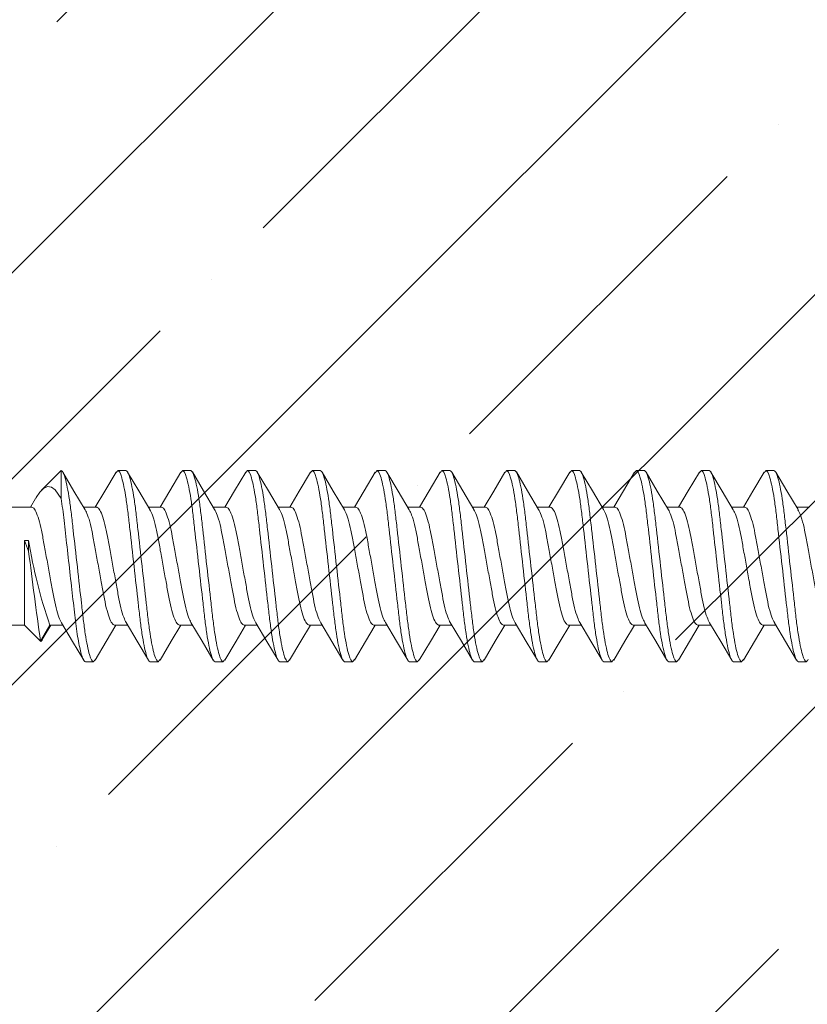
# Model space of a CAD drawing. Units: inches. Extents: x 7 to 136, y 6 to 20.
# Drawn here: x 24 to 25, y 12 to 13 of the extents above; entities that cross this region are included whole.
import ezdxf

# ---------------------------------------------------------------- set-up
doc = ezdxf.new("R2010")
doc.units = ezdxf.units.IN
doc.header["$MEASUREMENT"] = 0

# ---------------------------------------------------------------- blocks, each defined once
blk = doc.blocks.new('wall screw')
at = {"color": 2, "lineweight": 15}
for p, q in [((98.0356, 5.4324), (98.01884, 5.41564)), ((98.0356, 5.40843), (98.0356, 5.4324)), ((98.08414, 5.43241), (98.09104, 5.43241)), ((98.1397, 5.43241), (98.1466, 5.43241)), ((98.19526, 5.43241), (98.20216, 5.43241)), ((98.25082, 5.43241), (98.25772, 5.43241)), ((98.30638, 5.43241), (98.31328, 5.43241)), ((98.36194, 5.43241), (98.36884, 5.43241)), ((98.4175, 5.43241), (98.4244, 5.43241)), ((98.47306, 5.43241), (98.47996, 5.43241)), ((98.52862, 5.43241), (98.53552, 5.43241)), ((98.58418, 5.43241), (98.59108, 5.43241)), ((98.63974, 5.43241), (98.64664, 5.43241)), ((98.01371, 5.40851), (98.00926, 5.40106)), ((98.01048, 5.40106), (97.85222, 5.40106)), ((98.06604, 5.40106), (98.05481, 5.40106)), ((98.1216, 5.40106), (98.11037, 5.40106)), ((98.17716, 5.40106), (98.16592, 5.40106)), ((98.23272, 5.40106), (98.22149, 5.40106)), ((98.28828, 5.40106), (98.27705, 5.40106)), ((98.34384, 5.40106), (98.33261, 5.40106)), ((98.3994, 5.40106), (98.38817, 5.40106)), ((98.45496, 5.40106), (98.44372, 5.40106)), ((98.51052, 5.40106), (98.49929, 5.40106)), ((98.56608, 5.40106), (98.55485, 5.40106)), ((98.62164, 5.40106), (98.61041, 5.40106)), ((98.6772, 5.40106), (98.66597, 5.40106)), ((98.0077, 5.36334), (98.00425, 5.37237)), ((98.00425, 5.37237), (98.0077, 5.37237)), ((98.0077, 5.37237), (98.0077, 5.36334)), ((97.85222, 5.29976), (98.00425, 5.29976)), ((98.01792, 5.2861), (98.0258, 5.29976)), ((98.0258, 5.29976), (98.03704, 5.29976)), ((98.08136, 5.29976), (98.0926, 5.29976)), ((98.13692, 5.29976), (98.14816, 5.29976)), ((98.19248, 5.29976), (98.20372, 5.29976)), ((98.24804, 5.29976), (98.25928, 5.29976)), ((98.3036, 5.29976), (98.31484, 5.29976)), ((98.35916, 5.29976), (98.3704, 5.29976)), ((98.41472, 5.29976), (98.42596, 5.29976)), ((98.47028, 5.29976), (98.48152, 5.29976)), ((98.52584, 5.29976), (98.53708, 5.29976)), ((98.5814, 5.29976), (98.59264, 5.29976)), ((98.63696, 5.29976), (98.6482, 5.29976)), ((98.06326, 5.26841), (98.05636, 5.26841)), ((98.11882, 5.26841), (98.11192, 5.26841)), ((98.17438, 5.26841), (98.16748, 5.26841)), ((98.22994, 5.26841), (98.22304, 5.26841)), ((98.2855, 5.26841), (98.2786, 5.26841)), ((98.34106, 5.26841), (98.33416, 5.26841)), ((98.39662, 5.26841), (98.38972, 5.26841)), ((98.45218, 5.26841), (98.44528, 5.26841)), ((98.50774, 5.26841), (98.50084, 5.26841)), ((98.5633, 5.26841), (98.5564, 5.26841)), ((98.61886, 5.26841), (98.61196, 5.26841)), ((98.67442, 5.26841), (98.66752, 5.26841))]:
    blk.add_line(p, q, dxfattribs=at)
at = {"color": 8, "lineweight": 15}
blk.add_line((98.00425, 5.37237), (98.00425, 5.29976), dxfattribs=at)
at = {"color": 3, "lineweight": 15}
blk.add_line((98.00425, 5.29976), (98.01792, 5.2861), dxfattribs=at)
at = {"color": 2, "lineweight": 15, "flags": 128}
for points in [[(98.05616, 5.3988), (98.04658, 5.41482), (98.03701, 5.43105)], [(98.0826, 5.43103), (98.07305, 5.41483), (98.06482, 5.40106)], [(98.11166, 5.3989), (98.10209, 5.4149), (98.09255, 5.4311)], [(98.13822, 5.43113), (98.1287, 5.41498), (98.12038, 5.40106)], [(98.1671, 5.39908), (98.15757, 5.41504), (98.14805, 5.43119)], [(98.19376, 5.4311), (98.18422, 5.41491), (98.17594, 5.40106)], [(98.22273, 5.39897), (98.2132, 5.41493), (98.20367, 5.43109)], [(98.24929, 5.43104), (98.23973, 5.41481), (98.2315, 5.40106)], [(98.27837, 5.39884), (98.26881, 5.41483), (98.25926, 5.43103)], [(98.30487, 5.43107), (98.29534, 5.4149), (98.28706, 5.40106)], [(98.33396, 5.3988), (98.32438, 5.41482), (98.31481, 5.43105)], [(98.36048, 5.43116), (98.35095, 5.41501), (98.34262, 5.40106)], [(98.38946, 5.3989), (98.37989, 5.4149), (98.37035, 5.4311)], [(98.41598, 5.43107), (98.40642, 5.41484), (98.39818, 5.40106)], [(98.4449, 5.39908), (98.43537, 5.41504), (98.42585, 5.43119)], [(98.47153, 5.43104), (98.46198, 5.41484), (98.45374, 5.40106)], [(98.50053, 5.39897), (98.491, 5.41493), (98.48147, 5.43109)], [(98.52716, 5.43115), (98.51763, 5.415), (98.5093, 5.40106)], [(98.55617, 5.39884), (98.54661, 5.41483), (98.53706, 5.43103)], [(98.58268, 5.4311), (98.57313, 5.41489), (98.56486, 5.40106)], [(98.61176, 5.3988), (98.60218, 5.41482), (98.59261, 5.43105)], [(98.6382, 5.43103), (98.62865, 5.41482), (98.62042, 5.40106)], [(98.66726, 5.3989), (98.65769, 5.4149), (98.64815, 5.4311)], [(98.01376, 5.40848), (98.01426, 5.40939), (98.01724, 5.41379), (98.02051, 5.41711), (98.02387, 5.41862), (98.0272, 5.41826), (98.03053, 5.41598), (98.0356, 5.40843)], [(98.02011, 5.28895), (98.02011, 5.28897), (98.02678, 5.29976)], [(98.06477, 5.26972), (98.0743, 5.28588), (98.08259, 5.29976)], [(98.12036, 5.26978), (98.12991, 5.28598), (98.13815, 5.29976)], [(98.17591, 5.26976), (98.18548, 5.28599), (98.19371, 5.29976)], [(98.23145, 5.26972), (98.24099, 5.28592), (98.24927, 5.29976)], [(98.28695, 5.26962), (98.29647, 5.28577), (98.30482, 5.29976)], [(98.34257, 5.26972), (98.3521, 5.28588), (98.36039, 5.29976)], [(98.39816, 5.26978), (98.40771, 5.28598), (98.41595, 5.29976)], [(98.45371, 5.26976), (98.46328, 5.28599), (98.47151, 5.29976)], [(98.50925, 5.26972), (98.51879, 5.28592), (98.52707, 5.29976)], [(98.56475, 5.26962), (98.57427, 5.28577), (98.58262, 5.29976)], [(98.62037, 5.26972), (98.6299, 5.28588), (98.63819, 5.29976)], [(98.02005, 5.28898), (98.01925, 5.28676), (98.01828, 5.28589), (98.01792, 5.2861)]]:
    blk.add_lwpolyline(points, dxfattribs=at)
at = {"color": 3, "lineweight": 15, "flags": 128}
for points in [[(98.03585, 5.30176), (98.04538, 5.2858), (98.0549, 5.26965)], [(98.0913, 5.30194), (98.10086, 5.28593), (98.11042, 5.26972)], [(98.14682, 5.302), (98.15639, 5.286), (98.16594, 5.26978)], [(98.20248, 5.30183), (98.21202, 5.28587), (98.22154, 5.26971)], [(98.25804, 5.30183), (98.26759, 5.28586), (98.27712, 5.26969)], [(98.31349, 5.30201), (98.32307, 5.28599), (98.33263, 5.26976)], [(98.36911, 5.30192), (98.37866, 5.28594), (98.3882, 5.26976)], [(98.42478, 5.30174), (98.43431, 5.28578), (98.44384, 5.26963)], [(98.4802, 5.30197), (98.48977, 5.28595), (98.49933, 5.26973)], [(98.53575, 5.30199), (98.54531, 5.28599), (98.55486, 5.26978)], [(98.59142, 5.30181), (98.60095, 5.28585), (98.61048, 5.26969)], [(98.64694, 5.30187), (98.65649, 5.28589), (98.66603, 5.26971)]]:
    blk.add_lwpolyline(points, dxfattribs=at)
at = {"color": 8, "lineweight": 15}
for centre, radius, start, end in [((98.44633, 5.44314), 0.44429, 189.16525, 198.82754), ((102.33819, 5.89657), 4.3632, 187.0198, 188.04295)]:
    blk.add_arc(centre, radius, start, end, dxfattribs=at)
for points, knots in [([(98.0356, 5.4324), (98.03661, 5.43225), (98.03779, 5.43009), (98.04023, 5.42154), (98.04149, 5.41514), (98.04324, 5.40358), (98.0438, 5.39942), (98.04484, 5.39075), (98.04533, 5.38623), (98.04698, 5.37161), (98.04821, 5.36068), (98.05068, 5.33882), (98.05191, 5.32795), (98.05355, 5.31347), (98.05403, 5.309), (98.05508, 5.30039), (98.05565, 5.29626), (98.0574, 5.28486), (98.05867, 5.27861), (98.0611, 5.27038), (98.06227, 5.26841), (98.06326, 5.26841)], [0, 0, 0, 0, 0.125, 0.125, 0.25, 0.25, 0.3125, 0.3125, 0.375, 0.375, 0.5, 0.5, 0.625, 0.625, 0.6875, 0.6875, 0.75, 0.75, 0.875, 0.875, 1, 1, 1, 1]), ([(98.08414, 5.43241), (98.08515, 5.43241), (98.08631, 5.43041), (98.08876, 5.4221), (98.09004, 5.41579), (98.0918, 5.40429), (98.09236, 5.40013), (98.09342, 5.39146), (98.09391, 5.38696), (98.09556, 5.37235), (98.09679, 5.36139), (98.09927, 5.33942), (98.10051, 5.32847), (98.10216, 5.31386), (98.10265, 5.30935), (98.1037, 5.30068), (98.10427, 5.29652), (98.10603, 5.28502), (98.1073, 5.27872), (98.10975, 5.2704), (98.11092, 5.26841), (98.11192, 5.26841)], [0, 0, 0, 0, 0.125, 0.125, 0.25, 0.25, 0.3125, 0.3125, 0.375, 0.375, 0.5, 0.5, 0.625, 0.625, 0.6875, 0.6875, 0.75, 0.75, 0.875, 0.875, 1, 1, 1, 1]), ([(98.09104, 5.43241), (98.09205, 5.43241), (98.09321, 5.43041), (98.09566, 5.4221), (98.09694, 5.41579), (98.0987, 5.40429), (98.09926, 5.40013), (98.10032, 5.39146), (98.10081, 5.38696), (98.10246, 5.37235), (98.10369, 5.36139), (98.10617, 5.33942), (98.10741, 5.32847), (98.10906, 5.31386), (98.10955, 5.30935), (98.1106, 5.30068), (98.11117, 5.29652), (98.11293, 5.28502), (98.1142, 5.27872), (98.11665, 5.2704), (98.11782, 5.26841), (98.11882, 5.26841)], [0, 0, 0, 0, 0.125, 0.125, 0.25, 0.25, 0.3125, 0.3125, 0.375, 0.375, 0.5, 0.5, 0.625, 0.625, 0.6875, 0.6875, 0.75, 0.75, 0.875, 0.875, 1, 1, 1, 1]), ([(98.1397, 5.43241), (98.14071, 5.43241), (98.14187, 5.43041), (98.14432, 5.4221), (98.1456, 5.41579), (98.14736, 5.40429), (98.14792, 5.40013), (98.14898, 5.39146), (98.14947, 5.38696), (98.15112, 5.37235), (98.15235, 5.36139), (98.15483, 5.33942), (98.15607, 5.32847), (98.15772, 5.31386), (98.15821, 5.30935), (98.15926, 5.30068), (98.15983, 5.29652), (98.16159, 5.28502), (98.16286, 5.27872), (98.16531, 5.2704), (98.16648, 5.26841), (98.16748, 5.26841)], [0, 0, 0, 0, 0.125, 0.125, 0.25, 0.25, 0.3125, 0.3125, 0.375, 0.375, 0.5, 0.5, 0.625, 0.625, 0.6875, 0.6875, 0.75, 0.75, 0.875, 0.875, 1, 1, 1, 1]), ([(98.1466, 5.43241), (98.14761, 5.43241), (98.14877, 5.43041), (98.15122, 5.4221), (98.1525, 5.41579), (98.15426, 5.40429), (98.15482, 5.40013), (98.15588, 5.39146), (98.15637, 5.38696), (98.15802, 5.37235), (98.15925, 5.36139), (98.16173, 5.33942), (98.16297, 5.32847), (98.16462, 5.31386), (98.16511, 5.30935), (98.16616, 5.30068), (98.16673, 5.29652), (98.16849, 5.28502), (98.16976, 5.27872), (98.17221, 5.2704), (98.17338, 5.26841), (98.17438, 5.26841)], [0, 0, 0, 0, 0.125, 0.125, 0.25, 0.25, 0.3125, 0.3125, 0.375, 0.375, 0.5, 0.5, 0.625, 0.625, 0.6875, 0.6875, 0.75, 0.75, 0.875, 0.875, 1, 1, 1, 1]), ([(98.19526, 5.43241), (98.19627, 5.43241), (98.19743, 5.43041), (98.19988, 5.4221), (98.20116, 5.41579), (98.20292, 5.40429), (98.20348, 5.40013), (98.20454, 5.39146), (98.20503, 5.38696), (98.20668, 5.37235), (98.20791, 5.36139), (98.21039, 5.33942), (98.21163, 5.32847), (98.21328, 5.31386), (98.21377, 5.30935), (98.21482, 5.30068), (98.21539, 5.29652), (98.21715, 5.28502), (98.21842, 5.27872), (98.22087, 5.2704), (98.22204, 5.26841), (98.22304, 5.26841)], [0, 0, 0, 0, 0.125, 0.125, 0.25, 0.25, 0.3125, 0.3125, 0.375, 0.375, 0.5, 0.5, 0.625, 0.625, 0.6875, 0.6875, 0.75, 0.75, 0.875, 0.875, 1, 1, 1, 1]), ([(98.20216, 5.43241), (98.20317, 5.43241), (98.20433, 5.43041), (98.20678, 5.4221), (98.20806, 5.41579), (98.20982, 5.40429), (98.21038, 5.40013), (98.21144, 5.39146), (98.21193, 5.38696), (98.21358, 5.37235), (98.21481, 5.36139), (98.21729, 5.33942), (98.21853, 5.32847), (98.22018, 5.31386), (98.22067, 5.30935), (98.22172, 5.30068), (98.22229, 5.29652), (98.22405, 5.28502), (98.22532, 5.27872), (98.22777, 5.2704), (98.22894, 5.26841), (98.22994, 5.26841)], [0, 0, 0, 0, 0.125, 0.125, 0.25, 0.25, 0.3125, 0.3125, 0.375, 0.375, 0.5, 0.5, 0.625, 0.625, 0.6875, 0.6875, 0.75, 0.75, 0.875, 0.875, 1, 1, 1, 1]), ([(98.25082, 5.43241), (98.25183, 5.43241), (98.25299, 5.43041), (98.25544, 5.4221), (98.25672, 5.41579), (98.25848, 5.40429), (98.25904, 5.40013), (98.2601, 5.39146), (98.26059, 5.38696), (98.26224, 5.37235), (98.26347, 5.36139), (98.26595, 5.33942), (98.26719, 5.32847), (98.26884, 5.31386), (98.26933, 5.30935), (98.27038, 5.30068), (98.27095, 5.29652), (98.27271, 5.28502), (98.27398, 5.27872), (98.27643, 5.2704), (98.2776, 5.26841), (98.2786, 5.26841)], [0, 0, 0, 0, 0.125, 0.125, 0.25, 0.25, 0.3125, 0.3125, 0.375, 0.375, 0.5, 0.5, 0.625, 0.625, 0.6875, 0.6875, 0.75, 0.75, 0.875, 0.875, 1, 1, 1, 1]), ([(98.25772, 5.43241), (98.25873, 5.43241), (98.25989, 5.43041), (98.26234, 5.4221), (98.26362, 5.41579), (98.26538, 5.40429), (98.26594, 5.40013), (98.267, 5.39146), (98.26749, 5.38696), (98.26914, 5.37235), (98.27037, 5.36139), (98.27285, 5.33942), (98.27409, 5.32847), (98.27574, 5.31386), (98.27623, 5.30935), (98.27728, 5.30068), (98.27785, 5.29652), (98.27961, 5.28502), (98.28088, 5.27872), (98.28333, 5.2704), (98.2845, 5.26841), (98.2855, 5.26841)], [0, 0, 0, 0, 0.125, 0.125, 0.25, 0.25, 0.3125, 0.3125, 0.375, 0.375, 0.5, 0.5, 0.625, 0.625, 0.6875, 0.6875, 0.75, 0.75, 0.875, 0.875, 1, 1, 1, 1]), ([(98.30638, 5.43241), (98.30739, 5.43241), (98.30855, 5.43041), (98.311, 5.4221), (98.31228, 5.41579), (98.31404, 5.40429), (98.3146, 5.40013), (98.31566, 5.39146), (98.31615, 5.38696), (98.3178, 5.37235), (98.31903, 5.36139), (98.32151, 5.33942), (98.32275, 5.32847), (98.3244, 5.31386), (98.32489, 5.30935), (98.32594, 5.30068), (98.32651, 5.29652), (98.32827, 5.28502), (98.32954, 5.27872), (98.33199, 5.2704), (98.33316, 5.26841), (98.33416, 5.26841)], [0, 0, 0, 0, 0.125, 0.125, 0.25, 0.25, 0.3125, 0.3125, 0.375, 0.375, 0.5, 0.5, 0.625, 0.625, 0.6875, 0.6875, 0.75, 0.75, 0.875, 0.875, 1, 1, 1, 1]), ([(98.31328, 5.43241), (98.31429, 5.43241), (98.31545, 5.43041), (98.3179, 5.4221), (98.31918, 5.41579), (98.32094, 5.40429), (98.3215, 5.40013), (98.32256, 5.39146), (98.32305, 5.38696), (98.3247, 5.37235), (98.32593, 5.36139), (98.32841, 5.33942), (98.32965, 5.32847), (98.3313, 5.31386), (98.33179, 5.30935), (98.33284, 5.30068), (98.33341, 5.29652), (98.33517, 5.28502), (98.33644, 5.27872), (98.33889, 5.2704), (98.34006, 5.26841), (98.34106, 5.26841)], [0, 0, 0, 0, 0.125, 0.125, 0.25, 0.25, 0.3125, 0.3125, 0.375, 0.375, 0.5, 0.5, 0.625, 0.625, 0.6875, 0.6875, 0.75, 0.75, 0.875, 0.875, 1, 1, 1, 1]), ([(98.36194, 5.43241), (98.36295, 5.43241), (98.36411, 5.43041), (98.36656, 5.4221), (98.36784, 5.41579), (98.3696, 5.40429), (98.37016, 5.40013), (98.37122, 5.39146), (98.37171, 5.38696), (98.37336, 5.37235), (98.37459, 5.36139), (98.37707, 5.33942), (98.37831, 5.32847), (98.37996, 5.31386), (98.38045, 5.30935), (98.3815, 5.30068), (98.38207, 5.29652), (98.38383, 5.28502), (98.3851, 5.27872), (98.38755, 5.2704), (98.38872, 5.26841), (98.38972, 5.26841)], [0, 0, 0, 0, 0.125, 0.125, 0.25, 0.25, 0.3125, 0.3125, 0.375, 0.375, 0.5, 0.5, 0.625, 0.625, 0.6875, 0.6875, 0.75, 0.75, 0.875, 0.875, 1, 1, 1, 1]), ([(98.36884, 5.43241), (98.36985, 5.43241), (98.37101, 5.43041), (98.37346, 5.4221), (98.37474, 5.41579), (98.3765, 5.40429), (98.37706, 5.40013), (98.37812, 5.39146), (98.37861, 5.38696), (98.38026, 5.37235), (98.38149, 5.36139), (98.38397, 5.33942), (98.38521, 5.32847), (98.38686, 5.31386), (98.38735, 5.30935), (98.3884, 5.30068), (98.38897, 5.29652), (98.39073, 5.28502), (98.392, 5.27872), (98.39445, 5.2704), (98.39562, 5.26841), (98.39662, 5.26841)], [0, 0, 0, 0, 0.125, 0.125, 0.25, 0.25, 0.3125, 0.3125, 0.375, 0.375, 0.5, 0.5, 0.625, 0.625, 0.6875, 0.6875, 0.75, 0.75, 0.875, 0.875, 1, 1, 1, 1]), ([(98.4175, 5.43241), (98.41851, 5.43241), (98.41967, 5.43041), (98.42212, 5.4221), (98.4234, 5.41579), (98.42516, 5.40429), (98.42572, 5.40013), (98.42678, 5.39146), (98.42727, 5.38696), (98.42892, 5.37235), (98.43015, 5.36139), (98.43263, 5.33942), (98.43387, 5.32847), (98.43552, 5.31386), (98.43601, 5.30935), (98.43706, 5.30068), (98.43763, 5.29652), (98.43939, 5.28502), (98.44066, 5.27872), (98.44311, 5.2704), (98.44428, 5.26841), (98.44528, 5.26841)], [0, 0, 0, 0, 0.125, 0.125, 0.25, 0.25, 0.3125, 0.3125, 0.375, 0.375, 0.5, 0.5, 0.625, 0.625, 0.6875, 0.6875, 0.75, 0.75, 0.875, 0.875, 1, 1, 1, 1]), ([(98.4244, 5.43241), (98.42541, 5.43241), (98.42657, 5.43041), (98.42902, 5.4221), (98.4303, 5.41579), (98.43206, 5.40429), (98.43262, 5.40013), (98.43368, 5.39146), (98.43417, 5.38696), (98.43582, 5.37235), (98.43705, 5.36139), (98.43953, 5.33942), (98.44077, 5.32847), (98.44242, 5.31386), (98.44291, 5.30935), (98.44396, 5.30068), (98.44453, 5.29652), (98.44629, 5.28502), (98.44756, 5.27872), (98.45001, 5.2704), (98.45118, 5.26841), (98.45218, 5.26841)], [0, 0, 0, 0, 0.125, 0.125, 0.25, 0.25, 0.3125, 0.3125, 0.375, 0.375, 0.5, 0.5, 0.625, 0.625, 0.6875, 0.6875, 0.75, 0.75, 0.875, 0.875, 1, 1, 1, 1]), ([(98.47306, 5.43241), (98.47407, 5.43241), (98.47523, 5.43041), (98.47768, 5.4221), (98.47896, 5.41579), (98.48072, 5.40429), (98.48128, 5.40013), (98.48234, 5.39146), (98.48283, 5.38696), (98.48448, 5.37235), (98.48571, 5.36139), (98.48819, 5.33942), (98.48943, 5.32847), (98.49108, 5.31386), (98.49157, 5.30935), (98.49262, 5.30068), (98.49319, 5.29652), (98.49495, 5.28502), (98.49622, 5.27872), (98.49867, 5.2704), (98.49984, 5.26841), (98.50084, 5.26841)], [0, 0, 0, 0, 0.125, 0.125, 0.25, 0.25, 0.3125, 0.3125, 0.375, 0.375, 0.5, 0.5, 0.625, 0.625, 0.6875, 0.6875, 0.75, 0.75, 0.875, 0.875, 1, 1, 1, 1]), ([(98.47996, 5.43241), (98.48097, 5.43241), (98.48213, 5.43041), (98.48458, 5.4221), (98.48586, 5.41579), (98.48762, 5.40429), (98.48818, 5.40013), (98.48924, 5.39146), (98.48973, 5.38696), (98.49138, 5.37235), (98.49261, 5.36139), (98.49509, 5.33942), (98.49633, 5.32847), (98.49798, 5.31386), (98.49847, 5.30935), (98.49952, 5.30068), (98.50009, 5.29652), (98.50185, 5.28502), (98.50312, 5.27872), (98.50557, 5.2704), (98.50674, 5.26841), (98.50774, 5.26841)], [0, 0, 0, 0, 0.125, 0.125, 0.25, 0.25, 0.3125, 0.3125, 0.375, 0.375, 0.5, 0.5, 0.625, 0.625, 0.6875, 0.6875, 0.75, 0.75, 0.875, 0.875, 1, 1, 1, 1]), ([(98.52862, 5.43241), (98.52963, 5.43241), (98.53079, 5.43041), (98.53324, 5.4221), (98.53452, 5.41579), (98.53628, 5.40429), (98.53684, 5.40013), (98.5379, 5.39146), (98.53839, 5.38696), (98.54004, 5.37235), (98.54127, 5.36139), (98.54375, 5.33942), (98.54499, 5.32847), (98.54664, 5.31386), (98.54713, 5.30935), (98.54818, 5.30068), (98.54875, 5.29652), (98.55051, 5.28502), (98.55178, 5.27872), (98.55423, 5.2704), (98.5554, 5.26841), (98.5564, 5.26841)], [0, 0, 0, 0, 0.125, 0.125, 0.25, 0.25, 0.3125, 0.3125, 0.375, 0.375, 0.5, 0.5, 0.625, 0.625, 0.6875, 0.6875, 0.75, 0.75, 0.875, 0.875, 1, 1, 1, 1]), ([(98.53552, 5.43241), (98.53653, 5.43241), (98.53769, 5.43041), (98.54014, 5.4221), (98.54142, 5.41579), (98.54318, 5.40429), (98.54374, 5.40013), (98.5448, 5.39146), (98.54529, 5.38696), (98.54694, 5.37235), (98.54817, 5.36139), (98.55065, 5.33942), (98.55189, 5.32847), (98.55354, 5.31386), (98.55403, 5.30935), (98.55508, 5.30068), (98.55565, 5.29652), (98.55741, 5.28502), (98.55868, 5.27872), (98.56113, 5.2704), (98.5623, 5.26841), (98.5633, 5.26841)], [0, 0, 0, 0, 0.125, 0.125, 0.25, 0.25, 0.3125, 0.3125, 0.375, 0.375, 0.5, 0.5, 0.625, 0.625, 0.6875, 0.6875, 0.75, 0.75, 0.875, 0.875, 1, 1, 1, 1]), ([(98.58418, 5.43241), (98.58519, 5.43241), (98.58635, 5.43041), (98.5888, 5.4221), (98.59008, 5.41579), (98.59184, 5.40429), (98.5924, 5.40013), (98.59346, 5.39146), (98.59395, 5.38696), (98.5956, 5.37235), (98.59683, 5.36139), (98.59931, 5.33942), (98.60055, 5.32847), (98.6022, 5.31386), (98.60269, 5.30935), (98.60374, 5.30068), (98.60431, 5.29652), (98.60607, 5.28502), (98.60734, 5.27872), (98.60979, 5.2704), (98.61096, 5.26841), (98.61196, 5.26841)], [0, 0, 0, 0, 0.125, 0.125, 0.25, 0.25, 0.3125, 0.3125, 0.375, 0.375, 0.5, 0.5, 0.625, 0.625, 0.6875, 0.6875, 0.75, 0.75, 0.875, 0.875, 1, 1, 1, 1]), ([(98.59108, 5.43241), (98.59209, 5.43241), (98.59325, 5.43041), (98.5957, 5.4221), (98.59698, 5.41579), (98.59874, 5.40429), (98.5993, 5.40013), (98.60036, 5.39146), (98.60085, 5.38696), (98.6025, 5.37235), (98.60373, 5.36139), (98.60621, 5.33942), (98.60745, 5.32847), (98.6091, 5.31386), (98.60959, 5.30935), (98.61064, 5.30068), (98.61121, 5.29652), (98.61297, 5.28502), (98.61424, 5.27872), (98.61669, 5.2704), (98.61786, 5.26841), (98.61886, 5.26841)], [0, 0, 0, 0, 0.125, 0.125, 0.25, 0.25, 0.3125, 0.3125, 0.375, 0.375, 0.5, 0.5, 0.625, 0.625, 0.6875, 0.6875, 0.75, 0.75, 0.875, 0.875, 1, 1, 1, 1]), ([(98.63974, 5.43241), (98.64075, 5.43241), (98.64191, 5.43041), (98.64436, 5.4221), (98.64564, 5.41579), (98.6474, 5.40429), (98.64796, 5.40013), (98.64902, 5.39146), (98.64951, 5.38696), (98.65116, 5.37235), (98.65239, 5.36139), (98.65487, 5.33942), (98.65611, 5.32847), (98.65776, 5.31386), (98.65825, 5.30935), (98.6593, 5.30068), (98.65987, 5.29652), (98.66163, 5.28502), (98.6629, 5.27872), (98.66535, 5.2704), (98.66652, 5.26841), (98.66752, 5.26841)], [0, 0, 0, 0, 0.125, 0.125, 0.25, 0.25, 0.3125, 0.3125, 0.375, 0.375, 0.5, 0.5, 0.625, 0.625, 0.6875, 0.6875, 0.75, 0.75, 0.875, 0.875, 1, 1, 1, 1]), ([(98.64664, 5.43241), (98.64765, 5.43241), (98.64881, 5.43041), (98.65126, 5.4221), (98.65254, 5.41579), (98.6543, 5.40429), (98.65486, 5.40013), (98.65592, 5.39146), (98.65641, 5.38696), (98.65806, 5.37235), (98.65929, 5.36139), (98.66177, 5.33942), (98.66301, 5.32847), (98.66466, 5.31386), (98.66515, 5.30935), (98.6662, 5.30068), (98.66677, 5.29652), (98.66853, 5.28502), (98.6698, 5.27872), (98.67225, 5.2704), (98.67342, 5.26841), (98.67442, 5.26841)], [0, 0, 0, 0, 0.125, 0.125, 0.25, 0.25, 0.3125, 0.3125, 0.375, 0.375, 0.5, 0.5, 0.625, 0.625, 0.6875, 0.6875, 0.75, 0.75, 0.875, 0.875, 1, 1, 1, 1]), ([(98.0356, 5.40843), (98.03605, 5.40556), (98.03648, 5.40251), (98.0373, 5.39616), (98.03768, 5.39289), (98.03883, 5.38266), (98.03969, 5.37504), (98.0415, 5.35904), (98.04244, 5.35066), (98.0443, 5.33426), (98.0452, 5.32626), (98.04686, 5.31159), (98.04758, 5.30499), (98.04926, 5.29259), (98.05017, 5.28696), (98.05203, 5.27776), (98.05297, 5.27419), (98.05476, 5.26952), (98.05561, 5.26841), (98.05636, 5.26841)], [0, 0, 0, 0, 0.0625, 0.0625, 0.125, 0.125, 0.25, 0.25, 0.375, 0.375, 0.5, 0.5, 0.625, 0.625, 0.75, 0.75, 0.875, 0.875, 1, 1, 1, 1]), ([(98.0359, 5.30178), (98.03515, 5.30317), (98.03359, 5.30604), (98.03118, 5.31427), (98.029, 5.32479), (98.02682, 5.33709), (98.02437, 5.35041), (98.02192, 5.36373), (98.01974, 5.37601), (98.01756, 5.3866), (98.01511, 5.39475), (98.01266, 5.40007), (98.0112, 5.40073), (98.01048, 5.40106)], [0, 0, 0, 0, 0.086534, 0.17956, 0.269227, 0.358894, 0.45192, 0.544947, 0.634614, 0.72428, 0.817307, 0.910333, 1, 1, 1, 1]), ([(98.05611, 5.39869), (98.05681, 5.3974), (98.05832, 5.39461), (98.06067, 5.38653), (98.06284, 5.37603), (98.06502, 5.36373), (98.06747, 5.35041), (98.06992, 5.33708), (98.0721, 5.3248), (98.07428, 5.31422), (98.07673, 5.30607), (98.07918, 5.30075), (98.08065, 5.30008), (98.08136, 5.29976)], [0, 0, 0, 0, 0.080815, 0.174424, 0.264652, 0.35488, 0.448489, 0.542098, 0.632326, 0.722554, 0.816163, 0.909772, 1, 1, 1, 1]), ([(98.09134, 5.30203), (98.09063, 5.30335), (98.08911, 5.30616), (98.08674, 5.31428), (98.08456, 5.32479), (98.08238, 5.33709), (98.07993, 5.35041), (98.07748, 5.36373), (98.0753, 5.37601), (98.07312, 5.3866), (98.07067, 5.39475), (98.06822, 5.40007), (98.06676, 5.40073), (98.06604, 5.40106)], [0, 0, 0, 0, 0.0824049, 0.1758518, 0.2659239, 0.355996, 0.4494429, 0.5428899, 0.632962, 0.7230341, 0.816481, 0.9099279, 1, 1, 1, 1]), ([(98.11161, 5.39882), (98.11233, 5.39749), (98.11386, 5.39467), (98.11623, 5.38654), (98.1184, 5.37603), (98.12058, 5.36373), (98.12303, 5.35041), (98.12548, 5.33708), (98.12766, 5.3248), (98.12984, 5.31422), (98.13229, 5.30607), (98.13474, 5.30075), (98.13621, 5.30008), (98.13692, 5.29976)], [0, 0, 0, 0, 0.082927, 0.176321, 0.266342, 0.356363, 0.449756, 0.54315, 0.633171, 0.723192, 0.816585, 0.909979, 1, 1, 1, 1]), ([(98.14687, 5.30211), (98.14616, 5.3034), (98.14465, 5.3062), (98.1423, 5.31428), (98.14012, 5.32479), (98.13794, 5.33709), (98.13549, 5.35041), (98.13304, 5.36373), (98.13086, 5.37601), (98.12868, 5.3866), (98.12623, 5.39475), (98.12378, 5.40007), (98.12232, 5.40073), (98.1216, 5.40106)], [0, 0, 0, 0, 0.081091, 0.174672, 0.264873, 0.355074, 0.448655, 0.542236, 0.632437, 0.722638, 0.816218, 0.909799, 1, 1, 1, 1]), ([(98.16705, 5.39906), (98.16781, 5.39767), (98.16938, 5.39479), (98.17179, 5.38654), (98.17396, 5.37603), (98.17614, 5.36373), (98.17859, 5.35041), (98.18104, 5.33708), (98.18322, 5.3248), (98.1854, 5.31422), (98.18785, 5.30607), (98.1903, 5.30075), (98.19177, 5.30008), (98.19248, 5.29976)], [0, 0, 0, 0, 0.087031, 0.180007, 0.269625, 0.359243, 0.452218, 0.545194, 0.634812, 0.72443, 0.817406, 0.910382, 1, 1, 1, 1]), ([(98.20253, 5.30189), (98.20179, 5.30324), (98.20025, 5.30609), (98.19786, 5.31428), (98.19568, 5.32479), (98.1935, 5.33709), (98.19105, 5.35041), (98.1886, 5.36373), (98.18642, 5.37601), (98.18424, 5.3866), (98.18179, 5.39475), (98.17934, 5.40007), (98.17788, 5.40073), (98.17716, 5.40106)], [0, 0, 0, 0, 0.084742, 0.177951, 0.267794, 0.357636, 0.450845, 0.544054, 0.633897, 0.723739, 0.816948, 0.910157, 1, 1, 1, 1]), ([(98.22269, 5.39891), (98.22342, 5.39756), (98.22496, 5.39472), (98.22735, 5.38654), (98.22952, 5.37603), (98.2317, 5.36373), (98.23415, 5.35041), (98.2366, 5.33708), (98.23878, 5.3248), (98.24096, 5.31422), (98.24341, 5.30607), (98.24586, 5.30075), (98.24733, 5.30008), (98.24804, 5.29976)], [0, 0, 0, 0, 0.084455, 0.177694, 0.267564, 0.357435, 0.450673, 0.543911, 0.633782, 0.723653, 0.816891, 0.910129, 1, 1, 1, 1]), ([(98.25809, 5.30188), (98.25736, 5.30324), (98.25581, 5.30609), (98.25342, 5.31428), (98.25124, 5.32479), (98.24906, 5.33709), (98.24661, 5.35041), (98.24416, 5.36373), (98.24198, 5.37601), (98.2398, 5.3866), (98.23735, 5.39475), (98.2349, 5.40007), (98.23344, 5.40073), (98.23272, 5.40106)], [0, 0, 0, 0, 0.084862, 0.178059, 0.26789, 0.357721, 0.450917, 0.544114, 0.633945, 0.723776, 0.816972, 0.910169, 1, 1, 1, 1]), ([(98.27833, 5.39874), (98.27903, 5.39744), (98.28055, 5.39464), (98.28291, 5.38653), (98.28508, 5.37603), (98.28726, 5.36373), (98.28971, 5.35041), (98.29216, 5.33708), (98.29434, 5.3248), (98.29652, 5.31422), (98.29897, 5.30607), (98.30142, 5.30075), (98.30289, 5.30008), (98.3036, 5.29976)], [0, 0, 0, 0, 0.081665, 0.175187, 0.265332, 0.355477, 0.448999, 0.542521, 0.632666, 0.722811, 0.816333, 0.909855, 1, 1, 1, 1]), ([(98.31354, 5.30212), (98.31284, 5.30341), (98.31133, 5.3062), (98.30898, 5.31428), (98.3068, 5.32479), (98.30462, 5.33709), (98.30217, 5.35041), (98.29972, 5.36373), (98.29754, 5.37601), (98.29536, 5.3866), (98.29291, 5.39475), (98.29046, 5.40007), (98.289, 5.40073), (98.28828, 5.40106)], [0, 0, 0, 0, 0.080823, 0.174431, 0.264658, 0.354886, 0.448494, 0.542102, 0.632329, 0.722557, 0.816165, 0.909773, 1, 1, 1, 1]), ([(98.33391, 5.39869), (98.33461, 5.3974), (98.33612, 5.39461), (98.33847, 5.38653), (98.34064, 5.37603), (98.34282, 5.36373), (98.34527, 5.35041), (98.34772, 5.33708), (98.3499, 5.3248), (98.35208, 5.31422), (98.35453, 5.30607), (98.35698, 5.30075), (98.35845, 5.30008), (98.35916, 5.29976)], [0, 0, 0, 0, 0.080816, 0.174424, 0.264652, 0.354881, 0.448489, 0.542098, 0.632326, 0.722554, 0.816163, 0.909772, 1, 1, 1, 1]), ([(98.36915, 5.302), (98.36844, 5.30333), (98.36691, 5.30615), (98.36454, 5.31428), (98.36236, 5.32479), (98.36018, 5.33709), (98.35773, 5.35041), (98.35528, 5.36373), (98.3531, 5.37601), (98.35092, 5.3866), (98.34847, 5.39475), (98.34602, 5.40007), (98.34456, 5.40073), (98.34384, 5.40106)], [0, 0, 0, 0, 0.08281, 0.176216, 0.266248, 0.35628, 0.449686, 0.543092, 0.633124, 0.723156, 0.816562, 0.909968, 1, 1, 1, 1]), ([(98.38941, 5.39882), (98.39013, 5.39749), (98.39165, 5.39467), (98.39403, 5.38654), (98.3962, 5.37603), (98.39838, 5.36373), (98.40083, 5.35041), (98.40328, 5.33708), (98.40546, 5.3248), (98.40764, 5.31422), (98.41009, 5.30607), (98.41254, 5.30075), (98.41401, 5.30008), (98.41472, 5.29976)], [0, 0, 0, 0, 0.082931, 0.176324, 0.266345, 0.356365, 0.449759, 0.543152, 0.633172, 0.723193, 0.816586, 0.90998, 1, 1, 1, 1]), ([(98.42483, 5.30175), (98.42408, 5.30315), (98.42251, 5.30603), (98.4201, 5.31427), (98.41792, 5.32479), (98.41574, 5.33709), (98.41329, 5.35041), (98.41084, 5.36373), (98.40866, 5.37601), (98.40648, 5.3866), (98.40403, 5.39475), (98.40158, 5.40007), (98.40012, 5.40073), (98.3994, 5.40106)], [0, 0, 0, 0, 0.0869687, 0.1799509, 0.269575, 0.3591991, 0.4521813, 0.5451634, 0.6347875, 0.7244116, 0.8173937, 0.9103759, 1, 1, 1, 1]), ([(98.44485, 5.39906), (98.44561, 5.39767), (98.44718, 5.39479), (98.44959, 5.38654), (98.45176, 5.37603), (98.45394, 5.36373), (98.45639, 5.35041), (98.45884, 5.33708), (98.46102, 5.3248), (98.4632, 5.31422), (98.46565, 5.30607), (98.4681, 5.30075), (98.46957, 5.30008), (98.47028, 5.29976)], [0, 0, 0, 0, 0.087029, 0.180005, 0.269623, 0.359241, 0.452217, 0.545193, 0.634812, 0.72443, 0.817406, 0.910382, 1, 1, 1, 1]), ([(98.48025, 5.30206), (98.47954, 5.30337), (98.47802, 5.30617), (98.47566, 5.31428), (98.47348, 5.32479), (98.4713, 5.33709), (98.46885, 5.35041), (98.4664, 5.36373), (98.46422, 5.37601), (98.46204, 5.3866), (98.45959, 5.39475), (98.45714, 5.40007), (98.45568, 5.40073), (98.45496, 5.40106)], [0, 0, 0, 0, 0.0818358, 0.1753407, 0.2654686, 0.3555966, 0.4491015, 0.5426063, 0.6327343, 0.7228623, 0.8163672, 0.9098721, 1, 1, 1, 1]), ([(98.50049, 5.39891), (98.50122, 5.39756), (98.50276, 5.39472), (98.50515, 5.38654), (98.50732, 5.37603), (98.5095, 5.36373), (98.51195, 5.35041), (98.5144, 5.33708), (98.51658, 5.3248), (98.51876, 5.31422), (98.52121, 5.30607), (98.52366, 5.30075), (98.52513, 5.30008), (98.52584, 5.29976)], [0, 0, 0, 0, 0.084452, 0.177691, 0.267562, 0.357433, 0.450671, 0.54391, 0.633781, 0.723652, 0.81689, 0.910129, 1, 1, 1, 1]), ([(98.53579, 5.30209), (98.53509, 5.30339), (98.53358, 5.30619), (98.53122, 5.31428), (98.52904, 5.32479), (98.52686, 5.33709), (98.52441, 5.35041), (98.52196, 5.36373), (98.51978, 5.37601), (98.5176, 5.3866), (98.51515, 5.39475), (98.5127, 5.40007), (98.51124, 5.40073), (98.51052, 5.40106)], [0, 0, 0, 0, 0.081327, 0.174884, 0.265061, 0.355239, 0.448796, 0.542353, 0.632531, 0.722709, 0.816265, 0.909822, 1, 1, 1, 1]), ([(98.55613, 5.39874), (98.55683, 5.39744), (98.55835, 5.39464), (98.56071, 5.38653), (98.56288, 5.37603), (98.56506, 5.36373), (98.56751, 5.35041), (98.56996, 5.33708), (98.57214, 5.3248), (98.57432, 5.31422), (98.57677, 5.30607), (98.57922, 5.30075), (98.58069, 5.30008), (98.5814, 5.29976)], [0, 0, 0, 0, 0.0816628, 0.1751853, 0.2653303, 0.3554752, 0.4489977, 0.5425202, 0.6326651, 0.7228101, 0.8163326, 0.9098551, 1, 1, 1, 1]), ([(98.59147, 5.30185), (98.59073, 5.30322), (98.58918, 5.30607), (98.58678, 5.31427), (98.5846, 5.32479), (98.58242, 5.33709), (98.57997, 5.35041), (98.57752, 5.36373), (98.57534, 5.37601), (98.57316, 5.3866), (98.57071, 5.39475), (98.56826, 5.40007), (98.5668, 5.40073), (98.56608, 5.40106)], [0, 0, 0, 0, 0.085364, 0.178509, 0.268291, 0.358072, 0.451218, 0.544364, 0.634145, 0.723927, 0.817073, 0.910218, 1, 1, 1, 1]), ([(98.61171, 5.39869), (98.61241, 5.3974), (98.61392, 5.39461), (98.61627, 5.38653), (98.61844, 5.37603), (98.62062, 5.36373), (98.62307, 5.35041), (98.62552, 5.33708), (98.6277, 5.3248), (98.62988, 5.31422), (98.63233, 5.30607), (98.63478, 5.30075), (98.63625, 5.30008), (98.63696, 5.29976)], [0, 0, 0, 0, 0.080816, 0.174425, 0.264653, 0.354881, 0.44849, 0.542098, 0.632326, 0.722555, 0.816163, 0.909772, 1, 1, 1, 1]), ([(98.64699, 5.30193), (98.64626, 5.30328), (98.64472, 5.30611), (98.64234, 5.31428), (98.64016, 5.32479), (98.63798, 5.33709), (98.63553, 5.35041), (98.63308, 5.36373), (98.6309, 5.37601), (98.62872, 5.3866), (98.62627, 5.39475), (98.62382, 5.40007), (98.62236, 5.40073), (98.62164, 5.40106)], [0, 0, 0, 0, 0.084019, 0.177302, 0.267216, 0.357129, 0.450412, 0.543694, 0.633608, 0.723521, 0.816804, 0.910086, 1, 1, 1, 1]), ([(98.66721, 5.39882), (98.66793, 5.39749), (98.66945, 5.39467), (98.67183, 5.38654), (98.674, 5.37603), (98.67618, 5.36373), (98.67863, 5.35041), (98.68108, 5.33708), (98.68326, 5.3248), (98.68544, 5.31422), (98.68789, 5.30607), (98.69034, 5.30075), (98.69181, 5.30008), (98.69252, 5.29976)], [0, 0, 0, 0, 0.082935, 0.176328, 0.266348, 0.356368, 0.449761, 0.543154, 0.633174, 0.723194, 0.816587, 0.90998, 1, 1, 1, 1])]:
    blk.add_open_spline(points, degree=3, knots=knots, dxfattribs=at)
at = {"color": 2, "lineweight": 15}
for points in [[(98.08257, 5.43047), (98.08414, 5.43241)], [(98.13819, 5.43054), (98.1397, 5.43241)], [(98.19373, 5.43052), (98.19526, 5.43241)], [(98.24925, 5.43047), (98.25082, 5.43241)], [(98.30483, 5.4305), (98.30638, 5.43241)], [(98.36044, 5.43056), (98.36194, 5.43241)], [(98.41595, 5.43049), (98.4175, 5.43241)], [(98.47149, 5.43047), (98.47306, 5.43241)], [(98.52712, 5.43056), (98.52862, 5.43241)], [(98.58264, 5.43051), (98.58418, 5.43241)], [(98.63817, 5.43047), (98.63974, 5.43241)], [(98.06326, 5.26841), (98.0648, 5.2703)], [(98.11882, 5.26841), (98.1204, 5.27034)], [(98.17438, 5.26841), (98.17595, 5.27033)], [(98.22994, 5.26841), (98.23148, 5.2703)], [(98.2855, 5.26841), (98.28698, 5.27023)], [(98.34106, 5.26841), (98.3426, 5.2703)], [(98.39662, 5.26841), (98.3982, 5.27034)], [(98.45218, 5.26841), (98.45375, 5.27033)], [(98.50774, 5.26841), (98.50928, 5.2703)], [(98.5633, 5.26841), (98.56478, 5.27023)], [(98.61886, 5.26841), (98.6204, 5.2703)], [(98.67442, 5.26841), (98.676, 5.27034)]]:
    blk.add_open_spline(points, degree=1, dxfattribs=at)

msp = doc.modelspace()

# ---------------------------------------------------------------- hatches: boundary and pattern name
h = msp.add_hatch()
h.set_pattern_fill('ANSI35', color=254)
h.paths.add_polyline_path([(25.13213, 15.35632), (24.83666, 15.35589), (24.80854, 15.45209), (24.74502, 15.24994), (24.71487, 15.35589), (23.6209, 15.35632), (23.6209, 9.89471), (24.71408, 9.89471), (24.74424, 9.78876), (24.80775, 9.99091), (24.83588, 9.89471), (25.13164, 9.89471)])

# ---------------------------------------------------------------- block references
msp.add_blockref('wall screw', (-74.12272, 6.9549))

doc.saveas('drawing.dxf')
